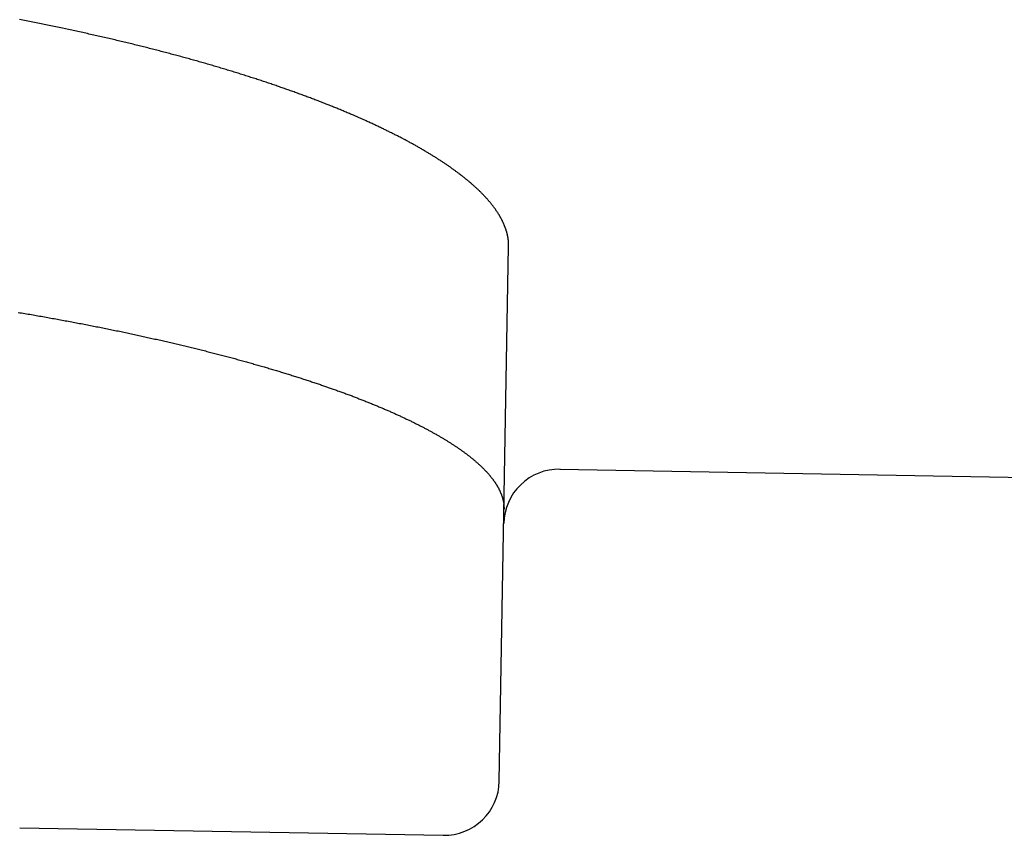
# Model space of a CAD drawing. Extents: x -44 to 265, y -111 to 254.
# Drawn here: x 158 to 160, y 211 to 213 of the extents above; entities that cross this region are included whole.
import ezdxf

# ---------------------------------------------------------------- set-up
doc = ezdxf.new("R2010")
doc.units = 0
doc.header["$MEASUREMENT"] = 0
doc.layers.add('PIC13', color=7, linetype='CONTINUOUS')

msp = doc.modelspace()

# ---------------------------------------------------------------- linework, layer by layer
at = {"layer": 'PIC13', "color": 7, "linetype": 'Continuous'}
for p, q in [((158.0409, 212.5171), (158.0379, 212.5177)), ((158.0439, 212.5165), (158.0409, 212.5171)), ((158.0469, 212.5159), (158.0439, 212.5165)), ((158.0499, 212.5154), (158.0469, 212.5159)), ((158.0529, 212.5148), (158.0499, 212.5154)), ((158.0559, 212.5142), (158.0529, 212.5148)), ((158.0589, 212.5136), (158.0559, 212.5142)), ((158.0618, 212.513), (158.0589, 212.5136)), ((158.0648, 212.5124), (158.0618, 212.513)), ((158.0678, 212.5118), (158.0648, 212.5124)), ((158.0708, 212.5113), (158.0678, 212.5118)), ((158.0737, 212.5107), (158.0708, 212.5113)), ((158.0767, 212.5101), (158.0737, 212.5107)), ((158.0797, 212.5095), (158.0767, 212.5101)), ((158.0826, 212.5089), (158.0797, 212.5095)), ((158.0856, 212.5083), (158.0826, 212.5089)), ((158.0885, 212.5077), (158.0856, 212.5083)), ((158.0914, 212.5071), (158.0885, 212.5077)), ((158.1156, 212.5021), (158.0914, 212.5071)), ((158.1264, 212.4998), (158.1156, 212.5021)), ((158.1293, 212.4992), (158.1264, 212.4998)), ((158.1322, 212.4986), (158.1293, 212.4992)), ((158.135, 212.498), (158.1322, 212.4986)), ((158.1379, 212.4974), (158.135, 212.498)), ((158.1408, 212.4967), (158.1379, 212.4974)), ((158.1436, 212.4961), (158.1408, 212.4967)), ((158.1465, 212.4955), (158.1436, 212.4961)), ((158.1493, 212.4949), (158.1465, 212.4955)), ((158.1522, 212.4942), (158.1493, 212.4949)), ((158.155, 212.4936), (158.1522, 212.4942)), ((158.1579, 212.493), (158.155, 212.4936)), ((158.1607, 212.4924), (158.1579, 212.493)), ((158.1635, 212.4917), (158.1607, 212.4924)), ((158.1664, 212.4911), (158.1635, 212.4917)), ((158.1692, 212.4905), (158.1664, 212.4911)), ((158.172, 212.4899), (158.1692, 212.4905)), ((158.1748, 212.4892), (158.172, 212.4899)), ((158.1776, 212.4886), (158.1748, 212.4892)), ((158.1804, 212.4879), (158.1776, 212.4886)), ((158.1832, 212.4873), (158.1804, 212.4879)), ((158.186, 212.4867), (158.1832, 212.4873)), ((158.1888, 212.486), (158.186, 212.4867)), ((158.1916, 212.4854), (158.1888, 212.486)), ((158.1943, 212.4848), (158.1916, 212.4854)), ((158.1971, 212.4841), (158.1943, 212.4848)), ((158.1999, 212.4835), (158.1971, 212.4841)), ((158.2027, 212.4828), (158.1999, 212.4835)), ((158.2054, 212.4822), (158.2027, 212.4828)), ((158.2082, 212.4815), (158.2054, 212.4822)), ((158.2109, 212.4809), (158.2082, 212.4815)), ((158.2137, 212.4802), (158.2109, 212.4809)), ((158.2164, 212.4796), (158.2137, 212.4802)), ((158.2192, 212.4789), (158.2164, 212.4796)), ((158.2219, 212.4783), (158.2192, 212.4789)), ((158.2246, 212.4776), (158.2219, 212.4783)), ((158.2273, 212.477), (158.2246, 212.4776)), ((158.2301, 212.4763), (158.2273, 212.477)), ((158.2328, 212.4757), (158.2301, 212.4763)), ((158.2355, 212.475), (158.2328, 212.4757)), ((158.2382, 212.4744), (158.2355, 212.475)), ((158.2409, 212.4737), (158.2382, 212.4744)), ((158.2436, 212.4731), (158.2409, 212.4737)), ((158.2463, 212.4724), (158.2436, 212.4731)), ((158.249, 212.4717), (158.2463, 212.4724)), ((158.2517, 212.4711), (158.249, 212.4717)), ((158.2543, 212.4704), (158.2517, 212.4711)), ((158.257, 212.4697), (158.2543, 212.4704)), ((158.2597, 212.4691), (158.257, 212.4697)), ((158.2624, 212.4684), (158.2597, 212.4691)), ((158.265, 212.4677), (158.2624, 212.4684)), ((158.2677, 212.4671), (158.265, 212.4677)), ((158.2703, 212.4664), (158.2677, 212.4671)), ((158.273, 212.4657), (158.2703, 212.4664)), ((158.2756, 212.4651), (158.273, 212.4657)), ((158.2783, 212.4644), (158.2756, 212.4651)), ((158.2809, 212.4637), (158.2783, 212.4644)), ((158.2835, 212.463), (158.2809, 212.4637)), ((158.2862, 212.4624), (158.2835, 212.463)), ((158.2888, 212.4617), (158.2862, 212.4624)), ((158.2914, 212.461), (158.2888, 212.4617)), ((158.294, 212.4603), (158.2914, 212.461)), ((158.2966, 212.4596), (158.294, 212.4603)), ((158.2992, 212.459), (158.2966, 212.4596)), ((158.3018, 212.4583), (158.2992, 212.459)), ((158.3044, 212.4576), (158.3018, 212.4583)), ((158.307, 212.4569), (158.3044, 212.4576)), ((158.3096, 212.4562), (158.307, 212.4569)), ((158.3122, 212.4555), (158.3096, 212.4562)), ((158.3148, 212.4548), (158.3122, 212.4555)), ((158.3173, 212.4542), (158.3148, 212.4548)), ((158.3199, 212.4535), (158.3173, 212.4542)), ((158.3225, 212.4528), (158.3199, 212.4535)), ((158.325, 212.4521), (158.3225, 212.4528)), ((158.3276, 212.4514), (158.325, 212.4521)), ((158.3301, 212.4507), (158.3276, 212.4514)), ((158.3327, 212.45), (158.3301, 212.4507)), ((158.3352, 212.4493), (158.3327, 212.45)), ((158.3378, 212.4486), (158.3352, 212.4493)), ((158.3403, 212.4479), (158.3378, 212.4486)), ((158.3428, 212.4472), (158.3403, 212.4479)), ((158.3454, 212.4465), (158.3428, 212.4472)), ((158.3479, 212.4458), (158.3454, 212.4465)), ((158.3504, 212.4451), (158.3479, 212.4458)), ((158.3529, 212.4444), (158.3504, 212.4451)), ((158.3554, 212.4437), (158.3529, 212.4444)), ((158.3579, 212.443), (158.3554, 212.4437)), ((158.3604, 212.4423), (158.3579, 212.443)), ((158.3629, 212.4416), (158.3604, 212.4423)), ((158.3654, 212.4409), (158.3629, 212.4416)), ((158.3679, 212.4402), (158.3654, 212.4409)), ((158.3704, 212.4395), (158.3679, 212.4402)), ((158.3728, 212.4387), (158.3704, 212.4395)), ((158.3753, 212.438), (158.3728, 212.4387)), ((158.3778, 212.4373), (158.3753, 212.438)), ((158.3802, 212.4366), (158.3778, 212.4373)), ((158.3827, 212.4359), (158.3802, 212.4366)), ((158.3851, 212.4352), (158.3827, 212.4359)), ((158.3876, 212.4345), (158.3851, 212.4352)), ((158.39, 212.4337), (158.3876, 212.4345)), ((158.3925, 212.433), (158.39, 212.4337)), ((158.3949, 212.4323), (158.3925, 212.433)), ((158.3973, 212.4316), (158.3949, 212.4323)), ((158.3998, 212.4309), (158.3973, 212.4316)), ((158.4022, 212.4301), (158.3998, 212.4309)), ((158.4046, 212.4294), (158.4022, 212.4301)), ((158.407, 212.4287), (158.4046, 212.4294)), ((158.4094, 212.428), (158.407, 212.4287)), ((158.4118, 212.4272), (158.4094, 212.428)), ((158.4143, 212.4265), (158.4118, 212.4272)), ((158.4166, 212.4258), (158.4143, 212.4265)), ((158.419, 212.425), (158.4166, 212.4258)), ((158.4214, 212.4243), (158.419, 212.425)), ((158.4238, 212.4236), (158.4214, 212.4243)), ((158.4262, 212.4229), (158.4238, 212.4236)), ((158.4286, 212.4221), (158.4262, 212.4229)), ((158.4309, 212.4214), (158.4286, 212.4221)), ((158.4333, 212.4207), (158.4309, 212.4214)), ((158.4357, 212.4199), (158.4333, 212.4207)), ((158.438, 212.4192), (158.4357, 212.4199)), ((158.4404, 212.4184), (158.438, 212.4192)), ((158.4427, 212.4177), (158.4404, 212.4184)), ((158.4451, 212.417), (158.4427, 212.4177)), ((158.4474, 212.4162), (158.4451, 212.417)), ((158.4497, 212.4155), (158.4474, 212.4162)), ((158.4521, 212.4147), (158.4497, 212.4155)), ((158.4544, 212.414), (158.4521, 212.4147)), ((158.4567, 212.4132), (158.4544, 212.414)), ((158.459, 212.4125), (158.4567, 212.4132)), ((158.4613, 212.4118), (158.459, 212.4125)), ((158.4636, 212.411), (158.4613, 212.4118)), ((158.4659, 212.4103), (158.4636, 212.411)), ((158.4682, 212.4095), (158.4659, 212.4103)), ((158.4705, 212.4088), (158.4682, 212.4095)), ((158.4728, 212.408), (158.4705, 212.4088)), ((158.4751, 212.4073), (158.4728, 212.408)), ((158.4774, 212.4065), (158.4751, 212.4073)), ((158.4796, 212.4058), (158.4774, 212.4065)), ((158.4819, 212.405), (158.4796, 212.4058)), ((158.4842, 212.4042), (158.4819, 212.405)), ((158.4864, 212.4035), (158.4842, 212.4042)), ((158.4887, 212.4027), (158.4864, 212.4035)), ((158.4909, 212.402), (158.4887, 212.4027)), ((158.4932, 212.4012), (158.4909, 212.402)), ((158.4954, 212.4005), (158.4932, 212.4012)), ((158.4977, 212.3997), (158.4954, 212.4005)), ((158.4999, 212.3989), (158.4977, 212.3997)), ((158.5021, 212.3982), (158.4999, 212.3989)), ((158.5043, 212.3974), (158.5021, 212.3982)), ((158.5065, 212.3967), (158.5043, 212.3974)), ((158.5087, 212.3959), (158.5065, 212.3967)), ((158.5109, 212.3951), (158.5087, 212.3959)), ((158.5131, 212.3944), (158.5109, 212.3951)), ((158.5153, 212.3936), (158.5131, 212.3944)), ((158.5175, 212.3928), (158.5153, 212.3936)), ((158.5197, 212.3921), (158.5175, 212.3928)), ((158.5219, 212.3913), (158.5197, 212.3921)), ((158.5241, 212.3905), (158.5219, 212.3913)), ((158.5262, 212.3898), (158.5241, 212.3905)), ((158.5284, 212.389), (158.5262, 212.3898)), ((158.5305, 212.3882), (158.5284, 212.389)), ((158.5327, 212.3875), (158.5305, 212.3882)), ((158.5348, 212.3867), (158.5327, 212.3875)), ((158.537, 212.3859), (158.5348, 212.3867)), ((158.5391, 212.3852), (158.537, 212.3859)), ((158.5412, 212.3844), (158.5391, 212.3852)), ((158.5434, 212.3836), (158.5412, 212.3844)), ((158.5455, 212.3828), (158.5434, 212.3836)), ((158.5476, 212.3821), (158.5455, 212.3828)), ((158.5497, 212.3813), (158.5476, 212.3821)), ((158.5518, 212.3805), (158.5497, 212.3813)), ((158.5539, 212.3797), (158.5518, 212.3805)), ((158.556, 212.379), (158.5539, 212.3797)), ((158.5581, 212.3782), (158.556, 212.379)), ((158.5602, 212.3774), (158.5581, 212.3782)), ((158.5622, 212.3766), (158.5602, 212.3774)), ((158.5643, 212.3759), (158.5622, 212.3766)), ((158.5664, 212.3751), (158.5643, 212.3759)), ((158.5684, 212.3743), (158.5664, 212.3751)), ((158.5705, 212.3735), (158.5684, 212.3743)), ((158.5725, 212.3727), (158.5705, 212.3735)), ((158.5746, 212.372), (158.5725, 212.3727)), ((158.5766, 212.3712), (158.5746, 212.372)), ((158.5786, 212.3704), (158.5766, 212.3712)), ((158.5806, 212.3696), (158.5786, 212.3704)), ((158.5827, 212.3688), (158.5806, 212.3696)), ((158.5847, 212.3681), (158.5827, 212.3688)), ((158.5867, 212.3673), (158.5847, 212.3681)), ((158.5887, 212.3665), (158.5867, 212.3673)), ((158.5907, 212.3657), (158.5887, 212.3665)), ((158.5927, 212.3649), (158.5907, 212.3657)), ((158.5947, 212.3641), (158.5927, 212.3649)), ((158.5966, 212.3634), (158.5947, 212.3641)), ((158.5986, 212.3626), (158.5966, 212.3634)), ((158.6006, 212.3618), (158.5986, 212.3626)), ((158.6025, 212.361), (158.6006, 212.3618)), ((158.6045, 212.3602), (158.6025, 212.361)), ((158.6064, 212.3594), (158.6045, 212.3602)), ((158.6084, 212.3587), (158.6064, 212.3594)), ((158.6103, 212.3579), (158.6084, 212.3587)), ((158.6122, 212.3571), (158.6103, 212.3579)), ((158.6142, 212.3563), (158.6122, 212.3571)), ((158.6161, 212.3555), (158.6142, 212.3563)), ((158.618, 212.3547), (158.6161, 212.3555)), ((158.6199, 212.3539), (158.618, 212.3547)), ((158.6218, 212.3531), (158.6199, 212.3539)), ((158.6237, 212.3524), (158.6218, 212.3531)), ((158.6256, 212.3516), (158.6237, 212.3524)), ((158.6275, 212.3508), (158.6256, 212.3516)), ((158.6293, 212.35), (158.6275, 212.3508)), ((158.6312, 212.3492), (158.6293, 212.35)), ((158.6331, 212.3484), (158.6312, 212.3492)), ((158.6349, 212.3476), (158.6331, 212.3484)), ((158.6368, 212.3468), (158.6349, 212.3476)), ((158.6386, 212.3461), (158.6368, 212.3468)), ((158.6405, 212.3453), (158.6386, 212.3461)), ((158.6423, 212.3445), (158.6405, 212.3453)), ((158.6516, 212.3404), (158.6423, 212.3445)), ((158.6639, 212.335), (158.6516, 212.3404)), ((158.6656, 212.3342), (158.6639, 212.335)), ((158.6674, 212.3334), (158.6656, 212.3342)), ((158.6691, 212.3326), (158.6674, 212.3334)), ((158.6709, 212.3318), (158.6691, 212.3326)), ((158.6726, 212.331), (158.6709, 212.3318)), ((158.6744, 212.3302), (158.6726, 212.331)), ((158.6761, 212.3294), (158.6744, 212.3302)), ((158.6778, 212.3286), (158.6761, 212.3294)), ((158.6795, 212.3278), (158.6778, 212.3286)), ((158.6812, 212.327), (158.6795, 212.3278)), ((158.6829, 212.3262), (158.6812, 212.327)), ((158.6846, 212.3254), (158.6829, 212.3262)), ((158.6863, 212.3246), (158.6846, 212.3254)), ((158.688, 212.3238), (158.6863, 212.3246)), ((158.6897, 212.323), (158.688, 212.3238)), ((158.6914, 212.3222), (158.6897, 212.323)), ((158.693, 212.3214), (158.6914, 212.3222)), ((158.6947, 212.3206), (158.693, 212.3214)), ((158.6964, 212.3198), (158.6947, 212.3206)), ((158.698, 212.319), (158.6964, 212.3198)), ((158.6997, 212.3182), (158.698, 212.319)), ((158.7013, 212.3174), (158.6997, 212.3182)), ((158.703, 212.3166), (158.7013, 212.3174)), ((158.7046, 212.3158), (158.703, 212.3166)), ((158.7062, 212.315), (158.7046, 212.3158)), ((158.7078, 212.3142), (158.7062, 212.315)), ((158.7094, 212.3134), (158.7078, 212.3142)), ((158.7111, 212.3126), (158.7094, 212.3134)), ((158.7127, 212.3118), (158.7111, 212.3126)), ((158.7142, 212.311), (158.7127, 212.3118)), ((158.7158, 212.3102), (158.7142, 212.311)), ((158.7174, 212.3094), (158.7158, 212.3102)), ((158.719, 212.3086), (158.7174, 212.3094)), ((158.7206, 212.3078), (158.719, 212.3086)), ((158.7221, 212.307), (158.7206, 212.3078)), ((158.7237, 212.3062), (158.7221, 212.307)), ((158.7253, 212.3054), (158.7237, 212.3062)), ((158.7268, 212.3046), (158.7253, 212.3054)), ((158.7284, 212.3038), (158.7268, 212.3046)), ((158.7299, 212.303), (158.7284, 212.3038)), ((158.7314, 212.3022), (158.7299, 212.303)), ((158.733, 212.3014), (158.7314, 212.3022)), ((158.7345, 212.3006), (158.733, 212.3014)), ((158.736, 212.2998), (158.7345, 212.3006)), ((158.7375, 212.299), (158.736, 212.2998)), ((158.739, 212.2982), (158.7375, 212.299)), ((158.7405, 212.2974), (158.739, 212.2982)), ((158.742, 212.2966), (158.7405, 212.2974)), ((158.7435, 212.2958), (158.742, 212.2966)), ((158.745, 212.2949), (158.7435, 212.2958)), ((158.7465, 212.2941), (158.745, 212.2949)), ((158.7479, 212.2933), (158.7465, 212.2941)), ((158.7494, 212.2925), (158.7479, 212.2933)), ((158.7509, 212.2917), (158.7494, 212.2925)), ((158.7523, 212.2909), (158.7509, 212.2917)), ((158.7538, 212.2901), (158.7523, 212.2909)), ((158.7552, 212.2893), (158.7538, 212.2901)), ((158.7567, 212.2885), (158.7552, 212.2893)), ((158.7581, 212.2877), (158.7567, 212.2885)), ((158.7595, 212.2869), (158.7581, 212.2877)), ((158.7609, 212.2861), (158.7595, 212.2869)), ((158.7623, 212.2853), (158.7609, 212.2861)), ((158.7638, 212.2844), (158.7623, 212.2853)), ((158.7652, 212.2836), (158.7638, 212.2844)), ((158.7666, 212.2828), (158.7652, 212.2836)), ((158.7679, 212.282), (158.7666, 212.2828)), ((158.7693, 212.2812), (158.7679, 212.282)), ((158.7707, 212.2804), (158.7693, 212.2812)), ((158.7721, 212.2796), (158.7707, 212.2804)), ((158.7735, 212.2788), (158.7721, 212.2796)), ((158.7748, 212.278), (158.7735, 212.2788)), ((158.7762, 212.2771), (158.7748, 212.278)), ((158.7775, 212.2763), (158.7762, 212.2771)), ((158.7789, 212.2755), (158.7775, 212.2763)), ((158.7802, 212.2747), (158.7789, 212.2755)), ((158.7816, 212.2739), (158.7802, 212.2747)), ((158.7829, 212.2731), (158.7816, 212.2739)), ((158.7842, 212.2723), (158.7829, 212.2731)), ((158.7855, 212.2715), (158.7842, 212.2723)), ((158.7868, 212.2707), (158.7855, 212.2715)), ((158.7881, 212.2698), (158.7868, 212.2707)), ((158.7894, 212.269), (158.7881, 212.2698)), ((158.7907, 212.2682), (158.7894, 212.269)), ((158.792, 212.2674), (158.7907, 212.2682)), ((158.7933, 212.2666), (158.792, 212.2674)), ((158.7946, 212.2658), (158.7933, 212.2666)), ((158.7959, 212.265), (158.7946, 212.2658)), ((158.7971, 212.2641), (158.7959, 212.265)), ((158.7984, 212.2633), (158.7971, 212.2641)), ((158.7996, 212.2625), (158.7984, 212.2633)), ((158.8009, 212.2617), (158.7996, 212.2625)), ((158.8021, 212.2609), (158.8009, 212.2617)), ((158.8034, 212.2601), (158.8021, 212.2609)), ((158.8046, 212.2592), (158.8034, 212.2601)), ((158.8058, 212.2584), (158.8046, 212.2592)), ((158.807, 212.2576), (158.8058, 212.2584)), ((158.8083, 212.2568), (158.807, 212.2576)), ((158.8095, 212.256), (158.8083, 212.2568)), ((158.8107, 212.2552), (158.8095, 212.256)), ((158.8119, 212.2544), (158.8107, 212.2552)), ((158.813, 212.2535), (158.8119, 212.2544)), ((158.8142, 212.2527), (158.813, 212.2535)), ((158.8154, 212.2519), (158.8142, 212.2527)), ((158.8166, 212.2511), (158.8154, 212.2519)), ((158.8177, 212.2503), (158.8166, 212.2511)), ((158.8189, 212.2495), (158.8177, 212.2503)), ((158.8201, 212.2486), (158.8189, 212.2495)), ((158.8212, 212.2478), (158.8201, 212.2486)), ((158.8223, 212.247), (158.8212, 212.2478)), ((158.8235, 212.2462), (158.8223, 212.247)), ((158.8246, 212.2454), (158.8235, 212.2462)), ((158.8257, 212.2446), (158.8246, 212.2454)), ((158.8268, 212.2437), (158.8257, 212.2446)), ((158.8279, 212.2429), (158.8268, 212.2437)), ((158.829, 212.2421), (158.8279, 212.2429)), ((158.8301, 212.2413), (158.829, 212.2421)), ((158.8312, 212.2405), (158.8301, 212.2413)), ((158.8323, 212.2397), (158.8312, 212.2405)), ((158.8334, 212.2389), (158.8323, 212.2397)), ((158.8345, 212.238), (158.8334, 212.2389)), ((158.8355, 212.2372), (158.8345, 212.238)), ((158.8366, 212.2364), (158.8355, 212.2372)), ((158.8376, 212.2356), (158.8366, 212.2364)), ((158.8387, 212.2348), (158.8376, 212.2356)), ((158.8397, 212.234), (158.8387, 212.2348)), ((158.8408, 212.2332), (158.8397, 212.234)), ((158.8418, 212.2324), (158.8408, 212.2332)), ((158.8428, 212.2316), (158.8418, 212.2324)), ((158.8438, 212.2307), (158.8428, 212.2316)), ((158.8448, 212.2299), (158.8438, 212.2307)), ((158.8458, 212.2291), (158.8448, 212.2299)), ((158.8468, 212.2283), (158.8458, 212.2291)), ((158.8478, 212.2275), (158.8468, 212.2283)), ((158.8488, 212.2267), (158.8478, 212.2275)), ((158.8497, 212.2259), (158.8488, 212.2267)), ((158.8507, 212.2251), (158.8497, 212.2259)), ((158.8517, 212.2243), (158.8507, 212.2251)), ((158.8526, 212.2235), (158.8517, 212.2243)), ((158.8536, 212.2227), (158.8526, 212.2235)), ((158.8545, 212.2219), (158.8536, 212.2227)), ((158.8554, 212.221), (158.8545, 212.2219)), ((158.8564, 212.2202), (158.8554, 212.221)), ((158.8573, 212.2194), (158.8564, 212.2202)), ((158.8582, 212.2186), (158.8573, 212.2194)), ((158.8591, 212.2178), (158.8582, 212.2186)), ((158.86, 212.217), (158.8591, 212.2178)), ((158.8609, 212.2162), (158.86, 212.217)), ((158.8618, 212.2154), (158.8609, 212.2162)), ((158.8627, 212.2146), (158.8618, 212.2154)), ((158.8635, 212.2138), (158.8627, 212.2146)), ((158.8644, 212.213), (158.8635, 212.2138)), ((158.8653, 212.2122), (158.8644, 212.213)), ((158.8661, 212.2114), (158.8653, 212.2122)), ((158.867, 212.2106), (158.8661, 212.2114)), ((158.8678, 212.2098), (158.867, 212.2106)), ((158.8687, 212.209), (158.8678, 212.2098)), ((158.8695, 212.2082), (158.8687, 212.209)), ((158.8703, 212.2074), (158.8695, 212.2082)), ((158.8711, 212.2066), (158.8703, 212.2074)), ((158.872, 212.2058), (158.8711, 212.2066)), ((158.8728, 212.205), (158.872, 212.2058)), ((158.8736, 212.2042), (158.8728, 212.205)), ((158.8743, 212.2034), (158.8736, 212.2042)), ((158.8751, 212.2026), (158.8743, 212.2034)), ((158.8759, 212.2018), (158.8751, 212.2026)), ((158.8767, 212.201), (158.8759, 212.2018)), ((158.8775, 212.2002), (158.8767, 212.201)), ((158.8782, 212.1994), (158.8775, 212.2002)), ((158.879, 212.1986), (158.8782, 212.1994)), ((158.8797, 212.1979), (158.879, 212.1986)), ((158.8805, 212.1971), (158.8797, 212.1979)), ((158.8812, 212.1963), (158.8805, 212.1971)), ((158.8819, 212.1955), (158.8812, 212.1963)), ((158.8826, 212.1947), (158.8819, 212.1955)), ((158.8834, 212.1939), (158.8826, 212.1947)), ((158.8841, 212.1931), (158.8834, 212.1939)), ((158.8848, 212.1923), (158.8841, 212.1931)), ((158.8855, 212.1915), (158.8848, 212.1923)), ((158.8862, 212.1907), (158.8855, 212.1915)), ((158.8868, 212.1899), (158.8862, 212.1907)), ((158.8875, 212.1891), (158.8868, 212.1899)), ((158.8882, 212.1883), (158.8875, 212.1891)), ((158.8889, 212.1876), (158.8882, 212.1883)), ((158.8895, 212.1868), (158.8889, 212.1876)), ((158.8902, 212.186), (158.8895, 212.1868)), ((158.8908, 212.1852), (158.8902, 212.186)), ((158.8915, 212.1844), (158.8908, 212.1852)), ((158.8921, 212.1836), (158.8915, 212.1844)), ((158.8927, 212.1828), (158.8921, 212.1836)), ((158.8933, 212.182), (158.8927, 212.1828)), ((158.894, 212.1812), (158.8933, 212.182)), ((158.8946, 212.1805), (158.894, 212.1812)), ((158.8952, 212.1797), (158.8946, 212.1805)), ((158.8958, 212.1789), (158.8952, 212.1797)), ((158.8964, 212.1781), (158.8958, 212.1789)), ((158.8969, 212.1773), (158.8964, 212.1781)), ((158.8975, 212.1765), (158.8969, 212.1773)), ((158.8981, 212.1757), (158.8975, 212.1765)), ((158.8987, 212.175), (158.8981, 212.1757)), ((158.8992, 212.1742), (158.8987, 212.175)), ((158.8998, 212.1734), (158.8992, 212.1742)), ((158.9003, 212.1726), (158.8998, 212.1734)), ((158.9009, 212.1718), (158.9003, 212.1726)), ((158.9014, 212.1711), (158.9009, 212.1718)), ((158.9019, 212.1703), (158.9014, 212.1711)), ((158.9024, 212.1695), (158.9019, 212.1703)), ((158.9029, 212.1687), (158.9024, 212.1695)), ((158.9035, 212.1679), (158.9029, 212.1687)), ((158.904, 212.1671), (158.9035, 212.1679)), ((158.9044, 212.1664), (158.904, 212.1671)), ((158.9049, 212.1656), (158.9044, 212.1664)), ((158.9054, 212.1648), (158.9049, 212.1656)), ((158.9059, 212.164), (158.9054, 212.1648)), ((158.9064, 212.1633), (158.9059, 212.164)), ((158.9068, 212.1625), (158.9064, 212.1633)), ((158.9073, 212.1617), (158.9068, 212.1625)), ((158.9077, 212.1609), (158.9073, 212.1617)), ((158.9082, 212.1601), (158.9077, 212.1609)), ((158.9086, 212.1594), (158.9082, 212.1601)), ((158.9091, 212.1586), (158.9086, 212.1594)), ((158.9095, 212.1578), (158.9091, 212.1586)), ((158.9099, 212.157), (158.9095, 212.1578)), ((158.9103, 212.1563), (158.9099, 212.157)), ((158.9107, 212.1555), (158.9103, 212.1563)), ((158.9111, 212.1547), (158.9107, 212.1555)), ((158.9115, 212.154), (158.9111, 212.1547)), ((158.9119, 212.1532), (158.9115, 212.154)), ((158.9123, 212.1524), (158.9119, 212.1532)), ((158.9126, 212.1516), (158.9123, 212.1524)), ((158.913, 212.1509), (158.9126, 212.1516)), ((158.9134, 212.1501), (158.913, 212.1509)), ((158.9137, 212.1493), (158.9134, 212.1501)), ((158.9141, 212.1486), (158.9137, 212.1493)), ((158.9144, 212.1478), (158.9141, 212.1486)), ((158.9148, 212.147), (158.9144, 212.1478)), ((158.9151, 212.1462), (158.9148, 212.147)), ((158.9154, 212.1455), (158.9151, 212.1462)), ((158.9157, 212.1447), (158.9154, 212.1455)), ((158.916, 212.1439), (158.9157, 212.1447)), ((158.9163, 212.1432), (158.916, 212.1439)), ((158.9166, 212.1424), (158.9163, 212.1432)), ((158.9169, 212.1416), (158.9166, 212.1424)), ((158.9172, 212.1409), (158.9169, 212.1416)), ((158.9175, 212.1401), (158.9172, 212.1409)), ((158.9178, 212.1393), (158.9175, 212.1401)), ((158.918, 212.1386), (158.9178, 212.1393)), ((158.9183, 212.1378), (158.918, 212.1386)), ((158.9185, 212.1371), (158.9183, 212.1378)), ((158.9188, 212.1363), (158.9185, 212.1371)), ((158.919, 212.1355), (158.9188, 212.1363)), ((158.9192, 212.1348), (158.919, 212.1355)), ((158.9195, 212.134), (158.9192, 212.1348)), ((158.9197, 212.1332), (158.9195, 212.134)), ((158.9199, 212.1325), (158.9197, 212.1332)), ((158.9201, 212.1317), (158.9199, 212.1325)), ((158.9203, 212.1309), (158.9201, 212.1317)), ((158.9205, 212.1302), (158.9203, 212.1309)), ((158.9207, 212.1294), (158.9205, 212.1302)), ((158.9209, 212.1286), (158.9207, 212.1294)), ((158.921, 212.1279), (158.9209, 212.1286)), ((158.9212, 212.1271), (158.921, 212.1279)), ((158.9214, 212.1264), (158.9212, 212.1271)), ((158.9215, 212.1256), (158.9214, 212.1264)), ((158.9217, 212.1249), (158.9215, 212.1256)), ((158.9218, 212.1241), (158.9217, 212.1249)), ((158.9219, 212.1234), (158.9218, 212.1241)), ((158.9221, 212.1227), (158.9219, 212.1234)), ((158.9222, 212.1219), (158.9221, 212.1227)), ((158.9223, 212.1212), (158.9222, 212.1219)), ((158.9224, 212.1205), (158.9223, 212.1212)), ((158.9225, 212.1197), (158.9224, 212.1205)), ((158.9226, 212.119), (158.9225, 212.1197)), ((158.9227, 212.1182), (158.9226, 212.119)), ((158.9228, 212.1174), (158.9227, 212.1182)), ((158.9229, 212.1166), (158.9228, 212.1174)), ((158.9063, 211.1386), (158.9232, 212.1068)), ((158.9229, 212.1158), (158.9229, 212.1166)), ((158.923, 212.115), (158.9229, 212.1158)), ((158.923, 212.1141), (158.923, 212.115)), ((158.9231, 212.1133), (158.923, 212.1141)), ((158.9231, 212.1124), (158.9231, 212.1133)), ((158.9231, 212.1116), (158.9231, 212.1124)), ((158.9232, 212.1108), (158.9231, 212.1116)), ((158.9232, 212.11), (158.9232, 212.1108)), ((158.9232, 212.1093), (158.9232, 212.11)), ((158.9232, 212.1086), (158.9232, 212.1093)), ((158.9232, 212.1079), (158.9232, 212.1086)), ((158.9232, 212.1073), (158.9232, 212.1079)), ((158.9232, 212.1068), (158.9232, 212.1073)), ((158.0354, 211.9875), (158.0384, 211.987)), ((158.0384, 211.987), (158.0414, 211.9865)), ((158.0414, 211.9865), (158.0444, 211.986)), ((158.0444, 211.986), (158.0474, 211.9855)), ((158.0474, 211.9855), (158.0503, 211.985)), ((158.0503, 211.985), (158.0533, 211.9845)), ((158.0533, 211.9845), (158.0563, 211.984)), ((158.0563, 211.984), (158.0593, 211.9835)), ((158.0593, 211.9835), (158.0622, 211.9829)), ((158.0622, 211.9829), (158.0652, 211.9824)), ((158.0652, 211.9824), (158.0682, 211.9819)), ((158.0682, 211.9819), (158.0711, 211.9814)), ((158.0711, 211.9814), (158.0741, 211.9809)), ((158.0741, 211.9809), (158.077, 211.9804)), ((158.077, 211.9804), (158.08, 211.9799)), ((158.08, 211.9799), (158.0829, 211.9793)), ((158.0829, 211.9793), (158.0858, 211.9788)), ((158.0858, 211.9788), (158.0888, 211.9783)), ((158.0888, 211.9783), (158.0917, 211.9778)), ((158.0917, 211.9778), (158.0946, 211.9772)), ((158.0946, 211.9772), (158.0975, 211.9767)), ((158.0975, 211.9767), (158.1005, 211.9762)), ((158.1005, 211.9762), (158.1034, 211.9757)), ((158.1034, 211.9757), (158.1063, 211.9751)), ((158.1063, 211.9751), (158.1092, 211.9746)), ((158.1092, 211.9746), (158.1121, 211.9741)), ((158.1121, 211.9741), (158.115, 211.9736)), ((158.115, 211.9736), (158.1179, 211.973)), ((158.1179, 211.973), (158.1207, 211.9725)), ((158.1207, 211.9725), (158.1236, 211.972)), ((158.1236, 211.972), (158.1265, 211.9714)), ((158.1265, 211.9714), (158.1294, 211.9709)), ((158.1294, 211.9709), (158.1322, 211.9703)), ((158.1322, 211.9703), (158.1351, 211.9698)), ((158.1351, 211.9698), (158.1379, 211.9693)), ((158.1379, 211.9693), (158.1408, 211.9687)), ((158.1408, 211.9687), (158.1436, 211.9682)), ((158.1436, 211.9682), (158.1465, 211.9676)), ((158.1465, 211.9676), (158.1493, 211.9671)), ((158.1493, 211.9671), (158.1521, 211.9666)), ((158.1521, 211.9666), (158.155, 211.966)), ((158.155, 211.966), (158.1578, 211.9655)), ((158.1578, 211.9655), (158.1606, 211.9649)), ((158.1606, 211.9649), (158.1634, 211.9644)), ((158.1634, 211.9644), (158.1662, 211.9638)), ((158.1662, 211.9638), (158.169, 211.9633)), ((158.169, 211.9633), (158.1718, 211.9627)), ((158.1718, 211.9627), (158.1746, 211.9622)), ((158.1746, 211.9622), (158.1774, 211.9616)), ((158.1774, 211.9616), (158.1802, 211.9611)), ((158.1802, 211.9611), (158.183, 211.9605)), ((158.183, 211.9605), (158.1858, 211.96)), ((158.1858, 211.96), (158.1886, 211.9594)), ((158.1886, 211.9594), (158.1913, 211.9588)), ((158.1913, 211.9588), (158.1941, 211.9583)), ((158.1941, 211.9583), (158.1969, 211.9577)), ((158.1969, 211.9577), (158.1996, 211.9572)), ((158.1996, 211.9572), (158.2024, 211.9566)), ((158.2024, 211.9566), (158.2051, 211.956)), ((158.2051, 211.956), (158.2079, 211.9555)), ((158.2079, 211.9555), (158.2106, 211.9549)), ((158.2106, 211.9549), (158.2133, 211.9544)), ((158.2133, 211.9544), (158.2161, 211.9538)), ((158.2161, 211.9538), (158.2188, 211.9532)), ((158.2188, 211.9532), (158.2215, 211.9527)), ((158.2215, 211.9527), (158.2242, 211.9521)), ((158.2242, 211.9521), (158.2269, 211.9515)), ((158.2269, 211.9515), (158.2296, 211.9509)), ((158.2296, 211.9509), (158.2324, 211.9504)), ((158.2324, 211.9504), (158.2351, 211.9498)), ((158.2351, 211.9498), (158.2377, 211.9492)), ((158.2377, 211.9492), (158.2404, 211.9487)), ((158.2404, 211.9487), (158.2431, 211.9481)), ((158.2431, 211.9481), (158.2458, 211.9475)), ((158.2458, 211.9475), (158.2485, 211.9469)), ((158.2485, 211.9469), (158.2512, 211.9464)), ((158.2512, 211.9464), (158.2538, 211.9458)), ((158.2538, 211.9458), (158.2565, 211.9452)), ((158.2565, 211.9452), (158.2591, 211.9446)), ((158.2591, 211.9446), (158.2618, 211.944)), ((158.2618, 211.944), (158.2645, 211.9435)), ((158.2645, 211.9435), (158.2671, 211.9429)), ((158.2671, 211.9429), (158.2697, 211.9423)), ((158.2697, 211.9423), (158.2724, 211.9417)), ((158.2724, 211.9417), (158.275, 211.9411)), ((158.275, 211.9411), (158.2776, 211.9405)), ((158.2776, 211.9405), (158.2803, 211.9399)), ((158.2803, 211.9399), (158.2829, 211.9393)), ((158.2829, 211.9393), (158.2855, 211.9388)), ((158.2855, 211.9388), (158.2881, 211.9382)), ((158.2881, 211.9382), (158.2907, 211.9376)), ((158.2907, 211.9376), (158.2933, 211.937)), ((158.2933, 211.937), (158.2959, 211.9364)), ((158.2959, 211.9364), (158.2985, 211.9358)), ((158.2985, 211.9358), (158.3011, 211.9352)), ((158.3011, 211.9352), (158.3037, 211.9346)), ((158.3037, 211.9346), (158.3063, 211.934)), ((158.3063, 211.934), (158.3088, 211.9334)), ((158.3088, 211.9334), (158.3114, 211.9328)), ((158.3114, 211.9328), (158.314, 211.9322)), ((158.314, 211.9322), (158.3165, 211.9316)), ((158.3165, 211.9316), (158.3191, 211.931)), ((158.3191, 211.931), (158.3216, 211.9304)), ((158.3216, 211.9304), (158.3242, 211.9298)), ((158.3242, 211.9298), (158.3267, 211.9292)), ((158.3267, 211.9292), (158.3293, 211.9286)), ((158.3293, 211.9286), (158.3318, 211.928)), ((158.3318, 211.928), (158.3343, 211.9274)), ((158.3343, 211.9274), (158.3369, 211.9268)), ((158.3369, 211.9268), (158.3394, 211.9262)), ((158.3394, 211.9262), (158.3419, 211.9256)), ((158.3419, 211.9256), (158.3444, 211.925)), ((158.3444, 211.925), (158.3469, 211.9243)), ((158.3469, 211.9243), (158.3494, 211.9237)), ((158.3494, 211.9237), (158.3519, 211.9231)), ((158.3519, 211.9231), (158.3544, 211.9225)), ((158.3544, 211.9225), (158.3569, 211.9219)), ((158.3569, 211.9219), (158.3594, 211.9213)), ((158.3594, 211.9213), (158.3619, 211.9207)), ((158.3619, 211.9207), (158.3644, 211.92)), ((158.3644, 211.92), (158.3669, 211.9194)), ((158.3669, 211.9194), (158.3693, 211.9188)), ((158.3693, 211.9188), (158.3718, 211.9182)), ((158.3718, 211.9182), (158.3743, 211.9176)), ((158.3743, 211.9176), (158.3767, 211.9169)), ((158.3767, 211.9169), (158.3792, 211.9163)), ((158.3792, 211.9163), (158.3816, 211.9157)), ((158.3816, 211.9157), (158.3841, 211.9151)), ((158.3841, 211.9151), (158.3865, 211.9145)), ((158.3865, 211.9145), (158.3889, 211.9138)), ((158.3889, 211.9138), (158.3914, 211.9132)), ((158.3914, 211.9132), (158.3938, 211.9126)), ((158.3938, 211.9126), (158.3962, 211.9119)), ((158.3962, 211.9119), (158.3986, 211.9113)), ((158.3986, 211.9113), (158.401, 211.9107)), ((158.401, 211.9107), (158.4034, 211.9101)), ((158.4034, 211.9101), (158.4058, 211.9094)), ((158.4058, 211.9094), (158.4082, 211.9088)), ((158.4082, 211.9088), (158.4106, 211.9082)), ((158.4106, 211.9082), (158.413, 211.9075)), ((158.413, 211.9075), (158.4154, 211.9069)), ((158.4154, 211.9069), (158.4178, 211.9063)), ((158.4178, 211.9063), (158.4202, 211.9056)), ((158.4202, 211.9056), (158.4226, 211.905)), ((158.4226, 211.905), (158.4249, 211.9043)), ((158.4249, 211.9043), (158.4273, 211.9037)), ((158.4273, 211.9037), (158.4296, 211.9031)), ((158.4296, 211.9031), (158.432, 211.9024)), ((158.432, 211.9024), (158.4344, 211.9018)), ((158.4344, 211.9018), (158.4367, 211.9011)), ((158.4367, 211.9011), (158.439, 211.9005)), ((158.439, 211.9005), (158.4414, 211.8998)), ((158.4414, 211.8998), (158.4437, 211.8992)), ((158.4437, 211.8992), (158.446, 211.8986)), ((158.446, 211.8986), (158.4484, 211.8979)), ((158.4484, 211.8979), (158.4507, 211.8973)), ((158.4507, 211.8973), (158.453, 211.8966)), ((158.453, 211.8966), (158.4553, 211.896)), ((158.4553, 211.896), (158.4576, 211.8953)), ((158.4576, 211.8953), (158.4599, 211.8947)), ((158.4599, 211.8947), (158.4622, 211.894)), ((158.4622, 211.894), (158.4645, 211.8934)), ((158.4645, 211.8934), (158.4668, 211.8927)), ((158.4668, 211.8927), (158.4691, 211.8921)), ((158.4691, 211.8921), (158.4713, 211.8914)), ((158.4713, 211.8914), (158.4736, 211.8907)), ((158.4736, 211.8907), (158.4759, 211.8901)), ((158.4759, 211.8901), (158.4781, 211.8894)), ((158.4781, 211.8894), (158.4804, 211.8888)), ((158.4804, 211.8888), (158.4826, 211.8881)), ((158.4826, 211.8881), (158.4849, 211.8875)), ((158.4849, 211.8875), (158.4871, 211.8868)), ((158.4871, 211.8868), (158.4894, 211.8861)), ((158.4894, 211.8861), (158.4916, 211.8855)), ((158.4916, 211.8855), (158.4938, 211.8848)), ((158.4938, 211.8848), (158.496, 211.8842)), ((158.496, 211.8842), (158.4983, 211.8835)), ((158.4983, 211.8835), (158.5005, 211.8828)), ((158.5005, 211.8828), (158.5027, 211.8822)), ((158.5027, 211.8822), (158.5049, 211.8815)), ((158.5049, 211.8815), (158.5071, 211.8808)), ((158.5071, 211.8808), (158.5093, 211.8802)), ((158.5093, 211.8802), (158.5115, 211.8795)), ((158.5115, 211.8795), (158.5136, 211.8789)), ((158.5136, 211.8789), (158.5158, 211.8782)), ((158.5158, 211.8782), (158.518, 211.8775)), ((158.518, 211.8775), (158.5201, 211.8768)), ((158.5201, 211.8768), (158.5223, 211.8762)), ((158.5223, 211.8762), (158.5245, 211.8755)), ((158.5245, 211.8755), (158.5266, 211.8748)), ((158.5266, 211.8748), (158.5288, 211.8742)), ((158.5288, 211.8742), (158.5309, 211.8735)), ((158.5309, 211.8735), (158.533, 211.8728)), ((158.533, 211.8728), (158.5352, 211.8722)), ((158.5352, 211.8722), (158.5373, 211.8715)), ((158.5373, 211.8715), (158.5394, 211.8708)), ((158.5394, 211.8708), (158.5415, 211.8701)), ((158.5415, 211.8701), (158.5436, 211.8695)), ((158.5436, 211.8695), (158.5457, 211.8688)), ((158.5457, 211.8688), (158.5478, 211.8681)), ((158.5478, 211.8681), (158.5499, 211.8674)), ((158.5499, 211.8674), (158.552, 211.8668)), ((158.552, 211.8668), (158.5541, 211.8661)), ((158.5541, 211.8661), (158.5561, 211.8654)), ((158.5561, 211.8654), (158.5582, 211.8647)), ((158.5582, 211.8647), (158.5603, 211.8641)), ((158.5603, 211.8641), (158.5623, 211.8634)), ((158.5623, 211.8634), (158.5644, 211.8627)), ((158.5644, 211.8627), (158.5664, 211.862)), ((158.5664, 211.862), (158.5684, 211.8614)), ((158.5684, 211.8614), (158.5705, 211.8607)), ((158.5705, 211.8607), (158.5725, 211.86)), ((158.5725, 211.86), (158.5745, 211.8593)), ((158.5745, 211.8593), (158.5765, 211.8586)), ((158.5765, 211.8586), (158.5786, 211.858)), ((158.5786, 211.858), (158.5806, 211.8573)), ((158.5806, 211.8573), (158.5826, 211.8566)), ((158.5826, 211.8566), (158.5845, 211.8559)), ((158.5845, 211.8559), (158.5865, 211.8552)), ((158.5865, 211.8552), (158.6056, 211.8486)), ((158.6056, 211.8486), (158.6099, 211.847)), ((158.6099, 211.847), (158.6118, 211.8464)), ((158.6118, 211.8464), (158.6137, 211.8457)), ((158.6137, 211.8457), (158.6156, 211.845)), ((158.6156, 211.845), (158.6175, 211.8443)), ((158.6175, 211.8443), (158.6194, 211.8436)), ((158.6194, 211.8436), (158.6213, 211.8429)), ((158.6213, 211.8429), (158.6231, 211.8422)), ((158.6231, 211.8422), (158.625, 211.8416)), ((158.625, 211.8416), (158.6269, 211.8409)), ((158.6269, 211.8409), (158.6287, 211.8402)), ((158.6287, 211.8402), (158.6306, 211.8395)), ((158.6306, 211.8395), (158.6324, 211.8388)), ((158.6324, 211.8388), (158.6343, 211.8381)), ((158.6343, 211.8381), (158.6361, 211.8374)), ((158.6361, 211.8374), (158.6379, 211.8368)), ((158.6379, 211.8368), (158.6397, 211.8361)), ((158.6397, 211.8361), (158.6415, 211.8354)), ((158.6415, 211.8354), (158.6434, 211.8347)), ((158.6434, 211.8347), (158.6452, 211.834)), ((158.6452, 211.834), (158.647, 211.8333)), ((158.647, 211.8333), (158.6488, 211.8326)), ((158.6488, 211.8326), (158.6505, 211.8319)), ((158.6505, 211.8319), (158.6523, 211.8312)), ((158.6523, 211.8312), (158.6541, 211.8305)), ((158.6541, 211.8305), (158.6559, 211.8299)), ((158.6559, 211.8299), (158.6576, 211.8292)), ((158.6576, 211.8292), (158.6594, 211.8285)), ((158.6594, 211.8285), (158.6611, 211.8278)), ((158.6611, 211.8278), (158.6629, 211.8271)), ((158.6629, 211.8271), (158.6646, 211.8264)), ((158.6646, 211.8264), (158.6664, 211.8257)), ((158.6664, 211.8257), (158.6681, 211.825)), ((158.6681, 211.825), (158.6698, 211.8243)), ((158.6698, 211.8243), (158.6715, 211.8236)), ((158.6715, 211.8236), (158.6732, 211.8229)), ((158.6732, 211.8229), (158.675, 211.8222)), ((158.675, 211.8222), (158.6767, 211.8215)), ((158.6767, 211.8215), (158.6784, 211.8209)), ((158.6784, 211.8209), (158.68, 211.8202)), ((158.68, 211.8202), (158.6817, 211.8195)), ((158.6817, 211.8195), (158.6834, 211.8188)), ((158.6834, 211.8188), (158.6851, 211.8181)), ((158.6851, 211.8181), (158.6867, 211.8174)), ((158.6867, 211.8174), (158.6884, 211.8167)), ((158.6884, 211.8167), (158.6901, 211.816)), ((158.6901, 211.816), (158.6917, 211.8153)), ((158.6917, 211.8153), (158.6934, 211.8146)), ((158.6934, 211.8146), (158.695, 211.8139)), ((158.695, 211.8139), (158.6966, 211.8132)), ((158.6966, 211.8132), (158.6983, 211.8125)), ((158.6983, 211.8125), (158.6999, 211.8118)), ((158.6999, 211.8118), (158.7015, 211.8111)), ((158.7015, 211.8111), (158.7031, 211.8104)), ((158.7031, 211.8104), (158.7047, 211.8097)), ((158.7047, 211.8097), (158.7063, 211.809)), ((158.7063, 211.809), (158.7079, 211.8083)), ((158.7079, 211.8083), (158.7095, 211.8076)), ((158.7095, 211.8076), (158.7111, 211.8069)), ((158.7111, 211.8069), (158.7127, 211.8062)), ((158.7127, 211.8062), (158.7142, 211.8055)), ((158.7142, 211.8055), (158.7158, 211.8048)), ((158.7158, 211.8048), (158.7173, 211.8041)), ((158.7173, 211.8041), (158.7189, 211.8034)), ((158.7189, 211.8034), (158.7204, 211.8027)), ((158.7204, 211.8027), (158.722, 211.802)), ((158.722, 211.802), (158.7235, 211.8013)), ((158.7235, 211.8013), (158.7251, 211.8006)), ((158.7251, 211.8006), (158.7266, 211.7999)), ((158.7266, 211.7999), (158.7281, 211.7992)), ((158.7281, 211.7992), (158.7296, 211.7985)), ((158.7296, 211.7985), (158.7311, 211.7978)), ((158.7311, 211.7978), (158.7326, 211.7971)), ((158.7326, 211.7971), (158.7341, 211.7964)), ((158.7341, 211.7964), (158.7356, 211.7957)), ((158.7356, 211.7957), (158.7371, 211.795)), ((158.7371, 211.795), (158.7386, 211.7943)), ((158.7386, 211.7943), (158.7401, 211.7936)), ((158.7401, 211.7936), (158.7415, 211.7929)), ((158.7415, 211.7929), (158.743, 211.7922)), ((158.743, 211.7922), (158.7444, 211.7915)), ((158.7444, 211.7915), (158.7459, 211.7908)), ((158.7459, 211.7908), (158.7473, 211.7901)), ((158.7473, 211.7901), (158.7488, 211.7894)), ((158.7488, 211.7894), (158.7502, 211.7887)), ((158.7502, 211.7887), (158.7516, 211.7879)), ((158.7516, 211.7879), (158.7531, 211.7872)), ((158.7531, 211.7872), (158.7545, 211.7865)), ((158.7545, 211.7865), (158.7559, 211.7858)), ((158.7559, 211.7858), (158.7573, 211.7851)), ((158.7573, 211.7851), (158.7587, 211.7844)), ((158.7587, 211.7844), (158.7601, 211.7837)), ((158.7601, 211.7837), (158.7615, 211.783)), ((158.7615, 211.783), (158.7628, 211.7823)), ((158.7628, 211.7823), (158.7642, 211.7816)), ((158.7642, 211.7816), (158.7656, 211.7809)), ((158.7656, 211.7809), (158.767, 211.7802)), ((158.767, 211.7802), (158.7683, 211.7795)), ((158.7683, 211.7795), (158.7697, 211.7788)), ((158.7697, 211.7788), (158.771, 211.778)), ((158.771, 211.778), (158.7724, 211.7773)), ((158.7724, 211.7773), (158.7737, 211.7766)), ((158.7737, 211.7766), (158.775, 211.7759)), ((158.775, 211.7759), (158.7764, 211.7752)), ((158.7764, 211.7752), (158.7777, 211.7745)), ((158.7777, 211.7745), (158.779, 211.7738)), ((158.779, 211.7738), (158.7803, 211.7731)), ((158.7803, 211.7731), (158.7816, 211.7724)), ((158.7816, 211.7724), (158.7829, 211.7717)), ((158.7829, 211.7717), (158.7842, 211.771)), ((158.7842, 211.771), (158.7855, 211.7702)), ((158.7855, 211.7702), (158.7867, 211.7695)), ((158.7867, 211.7695), (158.788, 211.7688)), ((158.788, 211.7688), (158.7893, 211.7681)), ((158.7893, 211.7681), (158.7905, 211.7674)), ((158.7905, 211.7674), (158.7918, 211.7667)), ((158.7918, 211.7667), (158.7931, 211.766)), ((158.7931, 211.766), (158.7943, 211.7653)), ((158.7943, 211.7653), (158.7955, 211.7645)), ((158.7955, 211.7645), (158.7968, 211.7638)), ((158.7968, 211.7638), (158.798, 211.7631)), ((158.798, 211.7631), (158.7992, 211.7624)), ((158.7992, 211.7624), (158.8004, 211.7617)), ((158.8004, 211.7617), (158.8016, 211.761)), ((158.8016, 211.761), (158.8028, 211.7603)), ((158.8028, 211.7603), (158.804, 211.7596)), ((158.804, 211.7596), (158.8052, 211.7588)), ((158.8052, 211.7588), (158.8064, 211.7581)), ((158.8064, 211.7581), (158.8076, 211.7574)), ((158.8076, 211.7574), (158.8087, 211.7567)), ((158.8087, 211.7567), (158.8099, 211.756)), ((158.8099, 211.756), (158.8111, 211.7553)), ((158.8111, 211.7553), (158.8122, 211.7546)), ((158.8122, 211.7546), (158.8134, 211.7539)), ((158.8134, 211.7539), (158.8145, 211.7531)), ((158.8145, 211.7531), (158.8156, 211.7524)), ((158.8156, 211.7524), (158.8168, 211.7517)), ((158.8168, 211.7517), (158.8179, 211.751)), ((158.8179, 211.751), (158.819, 211.7503)), ((158.819, 211.7503), (158.8201, 211.7496)), ((158.8201, 211.7496), (158.8212, 211.7489)), ((158.8212, 211.7489), (158.8223, 211.7482)), ((158.8223, 211.7482), (158.8234, 211.7474)), ((158.8234, 211.7474), (158.8245, 211.7467)), ((158.8245, 211.7467), (158.8256, 211.746)), ((158.8256, 211.746), (158.8266, 211.7453)), ((158.8266, 211.7453), (158.8277, 211.7446)), ((158.8277, 211.7446), (158.8288, 211.7439)), ((158.8288, 211.7439), (158.8298, 211.7432)), ((158.8298, 211.7432), (158.8309, 211.7425)), ((158.8309, 211.7425), (158.8319, 211.7418)), ((158.8319, 211.7418), (158.8329, 211.7411)), ((158.8329, 211.7411), (158.8339, 211.7403)), ((158.8339, 211.7403), (158.835, 211.7396)), ((158.835, 211.7396), (158.836, 211.7389)), ((158.836, 211.7389), (158.837, 211.7382)), ((158.837, 211.7382), (158.838, 211.7375)), ((158.838, 211.7375), (158.839, 211.7368)), ((158.839, 211.7368), (158.84, 211.7361)), ((158.84, 211.7361), (158.8409, 211.7354)), ((158.8409, 211.7354), (158.8419, 211.7347)), ((158.8419, 211.7347), (158.8429, 211.734)), ((158.8429, 211.734), (158.8438, 211.7333)), ((158.8438, 211.7333), (158.8448, 211.7326)), ((158.8448, 211.7326), (158.8457, 211.7319)), ((158.8457, 211.7319), (158.8467, 211.7312)), ((158.8467, 211.7312), (158.8476, 211.7305)), ((158.8476, 211.7305), (158.8485, 211.7297)), ((158.8485, 211.7297), (158.8494, 211.729)), ((158.8494, 211.729), (158.8503, 211.7283)), ((158.8503, 211.7283), (158.8513, 211.7276)), ((158.8513, 211.7276), (158.8522, 211.7269)), ((158.8522, 211.7269), (158.853, 211.7262)), ((158.853, 211.7262), (158.8539, 211.7255)), ((158.8539, 211.7255), (158.8548, 211.7248)), ((158.8548, 211.7248), (158.8557, 211.7241)), ((158.8557, 211.7241), (158.8566, 211.7234)), ((158.8566, 211.7234), (158.8574, 211.7227)), ((158.8574, 211.7227), (158.8583, 211.722)), ((158.8583, 211.722), (158.8591, 211.7213)), ((158.8591, 211.7213), (158.86, 211.7206)), ((158.86, 211.7206), (158.8608, 211.7199)), ((158.8608, 211.7199), (158.8616, 211.7192)), ((158.8616, 211.7192), (158.8625, 211.7185)), ((158.8625, 211.7185), (158.8633, 211.7178)), ((158.8633, 211.7178), (158.8641, 211.7171)), ((158.8641, 211.7171), (158.8649, 211.7164)), ((158.8649, 211.7164), (158.8657, 211.7157)), ((158.8657, 211.7157), (158.8665, 211.715)), ((158.8665, 211.715), (158.8673, 211.7143)), ((158.8673, 211.7143), (158.868, 211.7136)), ((158.868, 211.7136), (158.8688, 211.7129)), ((158.8688, 211.7129), (158.8696, 211.7122)), ((158.8696, 211.7122), (158.8703, 211.7115)), ((158.8703, 211.7115), (158.8711, 211.7108)), ((158.8711, 211.7108), (158.8718, 211.7102)), ((158.8718, 211.7102), (158.8726, 211.7095)), ((158.8726, 211.7095), (158.8733, 211.7088)), ((158.8733, 211.7088), (158.874, 211.7081)), ((158.874, 211.7081), (158.8747, 211.7074)), ((158.8747, 211.7074), (158.8755, 211.7067)), ((158.8755, 211.7067), (158.8762, 211.706)), ((158.8762, 211.706), (158.8769, 211.7053)), ((158.8769, 211.7053), (158.8776, 211.7046)), ((158.8776, 211.7046), (158.8783, 211.7039)), ((158.8783, 211.7039), (158.8789, 211.7032)), ((158.8789, 211.7032), (158.8796, 211.7025)), ((158.8796, 211.7025), (158.8803, 211.7018)), ((158.8803, 211.7018), (158.8809, 211.7011)), ((158.8809, 211.7011), (158.8816, 211.7004)), ((158.8816, 211.7004), (158.8822, 211.6998)), ((158.8822, 211.6998), (158.8829, 211.6991)), ((158.8829, 211.6991), (158.8835, 211.6984)), ((158.8835, 211.6984), (158.8842, 211.6977)), ((158.8842, 211.6977), (158.8848, 211.697)), ((158.8848, 211.697), (158.8854, 211.6963)), ((158.8854, 211.6963), (158.886, 211.6956)), ((158.886, 211.6956), (158.8866, 211.6949)), ((158.8866, 211.6949), (158.8872, 211.6942)), ((158.8872, 211.6942), (158.8878, 211.6935)), ((158.8878, 211.6935), (158.8884, 211.6929)), ((158.8884, 211.6929), (158.889, 211.6922)), ((158.889, 211.6922), (158.8896, 211.6915)), ((158.8896, 211.6915), (158.8901, 211.6908)), ((158.8901, 211.6908), (158.8907, 211.6901)), ((158.8907, 211.6901), (158.8912, 211.6894)), ((158.8912, 211.6894), (158.8918, 211.6887)), ((159.0162, 211.7034), (160.0842, 211.6848)), ((158.8918, 211.6887), (158.8923, 211.688)), ((158.8923, 211.688), (158.8929, 211.6874)), ((158.8929, 211.6874), (158.8934, 211.6867)), ((158.8934, 211.6867), (158.8939, 211.686)), ((158.8939, 211.686), (158.8944, 211.6853)), ((158.8944, 211.6853), (158.895, 211.6846)), ((158.895, 211.6846), (158.8955, 211.6839)), ((158.8955, 211.6839), (158.896, 211.6833)), ((158.896, 211.6833), (158.8965, 211.6826)), ((158.8965, 211.6826), (158.8969, 211.6819)), ((158.8969, 211.6819), (158.8974, 211.6812)), ((158.8974, 211.6812), (158.8979, 211.6805)), ((158.8979, 211.6805), (158.8984, 211.6798)), ((158.8984, 211.6798), (158.8988, 211.6792)), ((158.8988, 211.6792), (158.8993, 211.6785)), ((158.8993, 211.6785), (158.8997, 211.6778)), ((158.8997, 211.6778), (158.9002, 211.6771)), ((158.9002, 211.6771), (158.9006, 211.6764)), ((158.9006, 211.6764), (158.901, 211.6758)), ((158.901, 211.6758), (158.9014, 211.6751)), ((158.9014, 211.6751), (158.9019, 211.6744)), ((158.9019, 211.6744), (158.9023, 211.6737)), ((158.9023, 211.6737), (158.9027, 211.673)), ((158.9027, 211.673), (158.9031, 211.6724)), ((158.9031, 211.6724), (158.9035, 211.6717)), ((158.9035, 211.6717), (158.9038, 211.671)), ((158.9038, 211.671), (158.9042, 211.6703)), ((158.9042, 211.6703), (158.9046, 211.6696)), ((158.9046, 211.6696), (158.9049, 211.669)), ((158.9049, 211.669), (158.9053, 211.6683)), ((158.9053, 211.6683), (158.9057, 211.6676)), ((158.9057, 211.6676), (158.906, 211.6669)), ((158.906, 211.6669), (158.9063, 211.6663)), ((158.9063, 211.6663), (158.9067, 211.6656)), ((158.9067, 211.6656), (158.907, 211.6649)), ((158.907, 211.6649), (158.9073, 211.6642)), ((158.9073, 211.6642), (158.9076, 211.6636)), ((158.9076, 211.6636), (158.9079, 211.6629)), ((158.9079, 211.6629), (158.9082, 211.6622)), ((158.9082, 211.6622), (158.9085, 211.6615)), ((158.9085, 211.6615), (158.9088, 211.6609)), ((158.9088, 211.6609), (158.9091, 211.6602)), ((158.9091, 211.6602), (158.9094, 211.6595)), ((158.9094, 211.6595), (158.9096, 211.6589)), ((158.9096, 211.6589), (158.9099, 211.6582)), ((158.9099, 211.6582), (158.9101, 211.6575)), ((158.9101, 211.6575), (158.9104, 211.6568)), ((158.9104, 211.6568), (158.9106, 211.6562)), ((158.9106, 211.6562), (158.9109, 211.6555)), ((158.9109, 211.6555), (158.9111, 211.6548)), ((158.9111, 211.6548), (158.9113, 211.6541)), ((158.9113, 211.6541), (158.9115, 211.6535)), ((158.9115, 211.6535), (158.9117, 211.6528)), ((158.9117, 211.6528), (158.9119, 211.6521)), ((158.9119, 211.6521), (158.9121, 211.6514)), ((158.9121, 211.6514), (158.9123, 211.6508)), ((158.9123, 211.6508), (158.9125, 211.6501)), ((158.9125, 211.6501), (158.9127, 211.6494)), ((158.9127, 211.6494), (158.9128, 211.6488)), ((158.9128, 211.6488), (158.913, 211.6481)), ((158.913, 211.6481), (158.9132, 211.6475)), ((158.9132, 211.6475), (158.9133, 211.6468)), ((158.9133, 211.6468), (158.9135, 211.6462)), ((158.9135, 211.6462), (158.9136, 211.6455)), ((158.9136, 211.6455), (158.9137, 211.6449)), ((158.9137, 211.6449), (158.9139, 211.6442)), ((158.9139, 211.6442), (158.914, 211.6436)), ((158.914, 211.6436), (158.9141, 211.6429)), ((158.9141, 211.6429), (158.9142, 211.6423)), ((158.9142, 211.6423), (158.9143, 211.6416)), ((158.9143, 211.6416), (158.9144, 211.6409)), ((158.9144, 211.6409), (158.9145, 211.6403)), ((158.9145, 211.6403), (158.9145, 211.6396)), ((158.9145, 211.6396), (158.9146, 211.6388)), ((158.9146, 211.6388), (158.9147, 211.6381)), ((158.9147, 211.6381), (158.9147, 211.6374)), ((158.9147, 211.6374), (158.9148, 211.6366)), ((158.9148, 211.6366), (158.9148, 211.6359)), ((158.9148, 211.6359), (158.9148, 211.6351)), ((158.9148, 211.6351), (158.9149, 211.6344)), ((158.9149, 211.6344), (158.9149, 211.6337)), ((158.9149, 211.6337), (158.9149, 211.6331)), ((158.9149, 211.6331), (158.9149, 211.6324)), ((158.9149, 211.6324), (158.9149, 211.6319)), ((158.9149, 211.6319), (158.9149, 211.6314)), ((158.9149, 211.6314), (158.9149, 211.6309)), ((158.0381, 211.0538), (158.8046, 211.0404))]:
    msp.add_line(p, q, dxfattribs=at)
for centre, start, end in [((159.0145, 211.6035), 89, 179), ((158.8064, 211.1404), 269, 359)]:
    msp.add_arc(centre, 0.1, start, end, dxfattribs=at)

doc.saveas('drawing.dxf')
